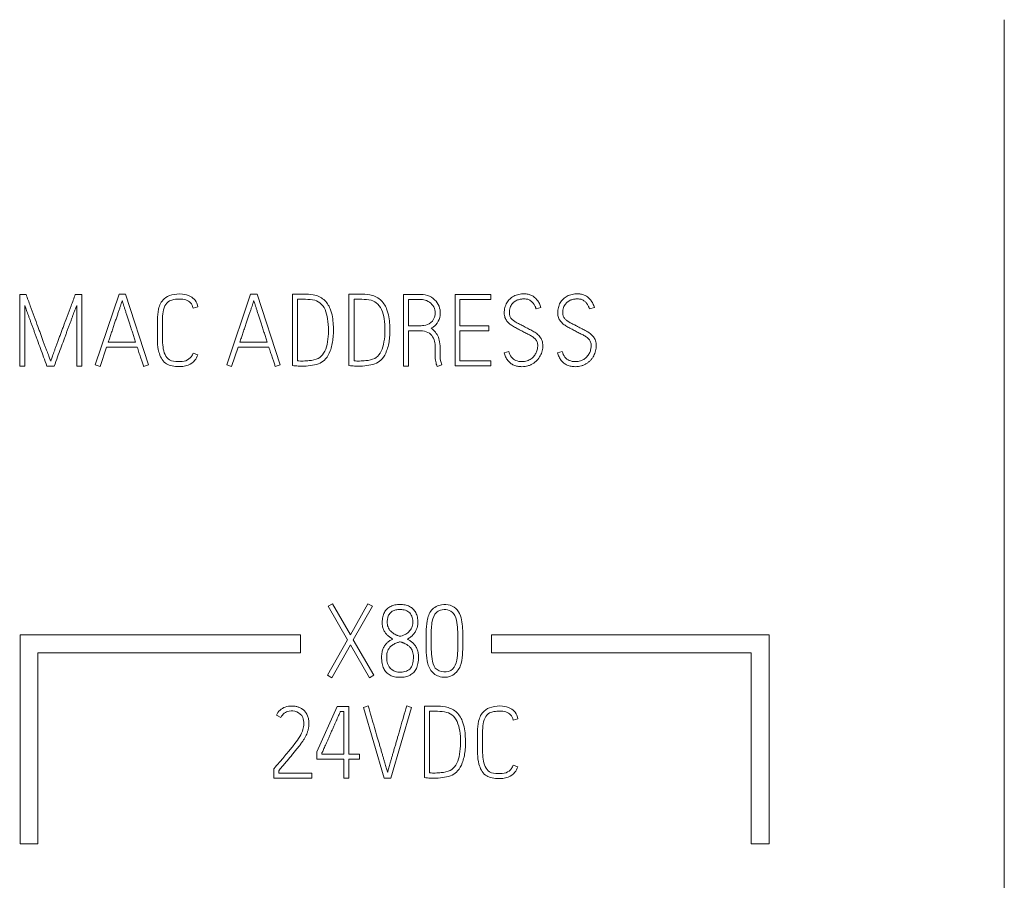
# Model space of a CAD drawing. Units: millimetres. Extents: x 0 to 594, y 0 to 420.
# Drawn here: x 129 to 145, y 258 to 273 of the extents above; entities that cross this region are included whole.
import ezdxf

# ---------------------------------------------------------------- set-up
doc = ezdxf.new("R2010")
doc.units = ezdxf.units.MM
doc.layers.add('1', color=7, linetype='Continuous')

msp = doc.modelspace()

# ---------------------------------------------------------------- linework, layer by layer
at = {"layer": '1', "color": 7, "linetype": 'Continuous', "lineweight": 13}
for p, q in [((145.039, 234.066), (145.039, 272.866)), ((128.54, 268.265), (128.54, 267.065)), ((128.647, 268.265), (128.54, 268.265)), ((129.581, 268.265), (129.472, 268.265)), ((129.581, 267.065), (129.581, 268.265)), ((130.205, 268.267), (129.807, 267.084)), ((130.311, 268.267), (130.205, 268.267)), ((130.699, 267.084), (130.311, 268.267)), ((132.41, 268.267), (132.012, 267.084)), ((132.517, 268.267), (132.41, 268.267)), ((132.904, 267.084), (132.517, 268.267)), ((133.112, 267.074), (133.112, 268.269)), ((133.197, 268.184), (133.197, 267.152)), ((134.058, 267.074), (134.058, 268.269)), ((134.143, 268.184), (134.143, 267.152)), ((134.973, 267.065), (134.973, 268.265)), ((135.058, 268.18), (135.058, 267.741)), ((136.433, 268.265), (135.835, 268.265)), ((135.835, 268.265), (135.835, 267.069)), ((135.918, 267.741), (135.918, 268.18)), ((135.918, 268.18), (136.433, 268.18)), ((136.433, 268.18), (136.433, 268.265)), ((128.625, 267.065), (128.625, 268.079)), ((129.496, 268.082), (129.496, 267.065)), ((131.526, 268.057), (131.445, 268.037)), ((137.193, 268.022), (137.275, 268.046)), ((138.089, 268.022), (138.17, 268.046)), ((135.058, 267.656), (135.058, 267.065)), ((136.401, 267.741), (135.918, 267.741)), ((135.918, 267.152), (135.918, 267.658)), ((135.918, 267.658), (136.401, 267.658)), ((136.401, 267.658), (136.401, 267.741)), ((130.483, 267.466), (130.025, 267.466)), ((132.688, 267.466), (132.23, 267.466)), ((129.887, 267.057), (129.997, 267.382)), ((129.997, 267.382), (130.511, 267.382)), ((132.092, 267.057), (132.202, 267.382)), ((132.202, 267.382), (132.716, 267.382)), ((136.737, 267.31), (136.656, 267.287)), ((137.633, 267.31), (137.551, 267.287)), ((131.446, 267.283), (131.525, 267.255)), ((136.433, 267.152), (135.918, 267.152)), ((136.433, 267.069), (136.433, 267.152)), ((128.54, 267.065), (128.625, 267.065)), ((128.996, 267.065), (129.118, 267.065)), ((129.496, 267.065), (129.581, 267.065)), ((129.807, 267.084), (129.887, 267.057)), ((130.617, 267.057), (130.699, 267.084)), ((132.012, 267.084), (132.092, 267.057)), ((132.823, 267.057), (132.904, 267.084)), ((135.058, 267.065), (134.973, 267.065)), ((135.614, 267.087), (135.536, 267.057)), ((135.835, 267.069), (136.433, 267.069)), ((133.782, 263.084), (133.71, 263.042)), ((133.71, 263.042), (133.71, 263.042)), ((133.71, 263.042), (134.035, 262.481)), ((133.782, 263.084), (133.782, 263.084)), ((134.081, 262.564), (133.782, 263.084)), ((134.376, 263.084), (134.081, 262.564)), ((134.131, 262.479), (134.451, 263.042)), ((134.376, 263.084), (134.376, 263.084)), ((134.451, 263.042), (134.376, 263.084)), ((134.451, 263.042), (134.451, 263.042)), ((128.546, 262.565), (128.546, 262.565)), ((128.546, 262.565), (128.546, 259.066)), ((133.247, 262.565), (128.546, 262.565)), ((133.247, 262.565), (133.247, 262.565)), ((133.247, 262.263), (133.247, 262.565)), ((134.081, 262.564), (134.081, 262.564)), ((135.966, 262.509), (135.966, 262.509)), ((136.445, 262.564), (136.445, 262.564)), ((136.445, 262.564), (136.445, 262.263)), ((141.097, 262.564), (136.445, 262.564)), ((141.097, 262.564), (141.097, 262.564)), ((141.097, 259.065), (141.097, 262.564)), ((134.035, 262.481), (133.697, 261.887)), ((133.77, 261.845), (134.083, 262.396)), ((134.083, 262.396), (134.402, 261.845)), ((134.476, 261.887), (134.131, 262.479)), ((135.351, 262.487), (135.351, 262.487)), ((128.846, 259.066), (128.846, 262.263)), ((128.846, 262.263), (133.247, 262.263)), ((136.445, 262.263), (140.797, 262.263)), ((140.797, 262.263), (140.797, 259.065)), ((133.697, 261.887), (133.697, 261.887)), ((133.697, 261.887), (133.77, 261.845)), ((134.402, 261.845), (134.476, 261.887)), ((134.476, 261.887), (134.476, 261.887)), ((133.859, 261.365), (133.522, 260.606)), ((133.859, 261.365), (133.859, 261.365)), ((134.057, 261.365), (133.859, 261.365)), ((134.057, 261.365), (134.057, 261.365)), ((134.057, 260.566), (134.057, 261.365)), ((134.381, 261.374), (134.3, 261.35)), ((134.3, 261.35), (134.3, 261.35)), ((134.3, 261.35), (134.646, 260.165)), ((134.381, 261.374), (134.381, 261.374)), ((134.762, 260.165), (135.107, 261.35)), ((135.025, 261.374), (135.025, 261.374)), ((135.107, 261.35), (135.025, 261.374)), ((135.107, 261.35), (135.107, 261.35)), ((135.325, 260.174), (135.325, 261.369)), ((132.842, 261.217), (132.842, 261.217)), ((132.842, 261.217), (132.917, 261.179)), ((133.913, 261.282), (133.972, 261.282)), ((133.972, 261.282), (133.972, 260.566)), ((135.41, 261.284), (135.41, 260.252)), ((133.386, 261.08), (133.386, 261.08)), ((136.889, 261.157), (136.808, 261.137)), ((136.889, 261.157), (136.889, 261.157)), ((133.522, 260.606), (133.522, 260.606)), ((133.522, 260.606), (133.522, 260.483)), ((133.606, 260.566), (133.606, 260.588)), ((133.972, 260.566), (133.606, 260.566)), ((134.233, 260.566), (134.057, 260.566)), ((134.233, 260.566), (134.233, 260.566)), ((134.233, 260.483), (134.233, 260.566)), ((133.522, 260.483), (133.972, 260.483)), ((133.972, 260.483), (133.972, 260.165)), ((134.057, 260.165), (134.057, 260.483)), ((134.057, 260.483), (134.233, 260.483)), ((136.809, 260.383), (136.809, 260.383)), ((136.809, 260.383), (136.888, 260.355)), ((136.888, 260.355), (136.888, 260.355)), ((132.797, 260.318), (132.797, 260.165)), ((132.88, 260.248), (132.88, 260.288)), ((133.436, 260.248), (132.88, 260.248)), ((133.436, 260.248), (133.436, 260.248)), ((133.436, 260.165), (133.436, 260.248)), ((134.704, 260.265), (134.704, 260.265)), ((132.797, 260.165), (133.436, 260.165)), ((133.972, 260.165), (134.057, 260.165)), ((134.646, 260.165), (134.762, 260.165)), ((128.546, 259.066), (128.846, 259.066)), ((140.797, 259.065), (141.097, 259.065))]:
    msp.add_line(p, q, dxfattribs=at)
for points, knots in [([(131.525, 267.255), (131.513, 267.22), (131.477, 267.149), (131.352, 267.06), (131.173, 267.049), (130.959, 267.091), (130.865, 267.286), (130.845, 267.483), (130.85, 267.664), (130.847, 267.848), (130.856, 268.025), (130.934, 268.193), (131.097, 268.269), (131.254, 268.279), (131.394, 268.248), (131.49, 268.166), (131.518, 268.1), (131.526, 268.057)], [0, 0, 0, 0, 0.042619, 0.09857, 0.176963, 0.258897, 0.346044, 0.416127, 0.503322, 0.567882, 0.641493, 0.719953, 0.779101, 0.852229, 0.910077, 0.950982, 1, 1, 1, 1]), ([(137.275, 268.046), (137.268, 268.069), (137.251, 268.112), (137.216, 268.17), (137.171, 268.217), (137.119, 268.251), (137.06, 268.271), (137.002, 268.277), (136.948, 268.274), (136.902, 268.266), (136.858, 268.254), (136.819, 268.237), (136.783, 268.215), (136.752, 268.189), (136.725, 268.158), (136.702, 268.124), (136.684, 268.085), (136.67, 268.044), (136.662, 267.999), (136.66, 267.955), (136.662, 267.913), (136.671, 267.877), (136.686, 267.846), (136.705, 267.818), (136.728, 267.792), (136.754, 267.769), (136.783, 267.747), (136.814, 267.727), (136.848, 267.709), (136.883, 267.691), (136.918, 267.672), (136.953, 267.653), (136.987, 267.635), (137.021, 267.618), (137.053, 267.602), (137.084, 267.587), (137.113, 267.571), (137.139, 267.554), (137.163, 267.535), (137.183, 267.515), (137.2, 267.493), (137.213, 267.467), (137.22, 267.438), (137.222, 267.408), (137.22, 267.379), (137.216, 267.351), (137.208, 267.321), (137.197, 267.291), (137.181, 267.262), (137.162, 267.234), (137.139, 267.209), (137.111, 267.186), (137.079, 267.166), (137.042, 267.151), (137, 267.142), (136.937, 267.138), (136.854, 267.15), (136.774, 267.214), (136.744, 267.276), (136.737, 267.31)], [0, 0, 0, 0, 0.029502, 0.056552, 0.082213, 0.107035, 0.131706, 0.157625, 0.177725, 0.196768, 0.215008, 0.232485, 0.249262, 0.265692, 0.282067, 0.298646, 0.315747, 0.333416, 0.35172, 0.370963, 0.387214, 0.402039, 0.415923, 0.429557, 0.443355, 0.457518, 0.472137, 0.48722, 0.502837, 0.518847, 0.535063, 0.551489, 0.567151, 0.582304, 0.596956, 0.611001, 0.624363, 0.637091, 0.649186, 0.660727, 0.671894, 0.683121, 0.695107, 0.708316, 0.719066, 0.730707, 0.743348, 0.756492, 0.769735, 0.783289, 0.797204, 0.811603, 0.826753, 0.842746, 0.859925, 0.878764, 0.920226, 0.957605, 1, 1, 1, 1]), ([(138.17, 268.046), (138.163, 268.069), (138.147, 268.112), (138.111, 268.17), (138.067, 268.217), (138.015, 268.251), (137.955, 268.271), (137.897, 268.277), (137.844, 268.274), (137.797, 268.266), (137.754, 268.254), (137.714, 268.237), (137.678, 268.215), (137.647, 268.189), (137.62, 268.158), (137.597, 268.124), (137.579, 268.085), (137.566, 268.044), (137.558, 267.999), (137.555, 267.955), (137.558, 267.913), (137.566, 267.877), (137.581, 267.846), (137.601, 267.818), (137.623, 267.792), (137.649, 267.769), (137.678, 267.747), (137.71, 267.727), (137.744, 267.709), (137.779, 267.691), (137.814, 267.672), (137.848, 267.653), (137.883, 267.635), (137.916, 267.618), (137.949, 267.602), (137.98, 267.587), (138.008, 267.571), (138.035, 267.554), (138.058, 267.535), (138.078, 267.515), (138.095, 267.493), (138.108, 267.467), (138.116, 267.438), (138.118, 267.408), (138.116, 267.379), (138.111, 267.351), (138.103, 267.321), (138.092, 267.291), (138.077, 267.262), (138.058, 267.234), (138.034, 267.209), (138.006, 267.186), (137.975, 267.166), (137.938, 267.151), (137.896, 267.142), (137.832, 267.138), (137.75, 267.15), (137.669, 267.214), (137.639, 267.276), (137.633, 267.31)], [0, 0, 0, 0, 0.029502, 0.056552, 0.082213, 0.107035, 0.131706, 0.157625, 0.177725, 0.196768, 0.215008, 0.232485, 0.249262, 0.265692, 0.282067, 0.298646, 0.315747, 0.333416, 0.35172, 0.370963, 0.387214, 0.402039, 0.415923, 0.429557, 0.443355, 0.457518, 0.472137, 0.48722, 0.502837, 0.518847, 0.535063, 0.551489, 0.567151, 0.582304, 0.596956, 0.611001, 0.624363, 0.637091, 0.649186, 0.660727, 0.671894, 0.683121, 0.695107, 0.708316, 0.719066, 0.730707, 0.743348, 0.756492, 0.769735, 0.783289, 0.797204, 0.811603, 0.826753, 0.842746, 0.859925, 0.878764, 0.920226, 0.957605, 1, 1, 1, 1]), ([(129.06, 267.15), (129.058, 267.154), (129.053, 267.165), (129.045, 267.186), (129.034, 267.216), (129.02, 267.254), (129.003, 267.298), (128.984, 267.348), (128.963, 267.403), (128.941, 267.463), (128.918, 267.526), (128.894, 267.592), (128.869, 267.66), (128.834, 267.76), (128.782, 267.898), (128.716, 268.077), (128.671, 268.201), (128.647, 268.265)], [0, 0, 0, 0, 0.010517, 0.029578, 0.057191, 0.091739, 0.131602, 0.17678, 0.226508, 0.280023, 0.337325, 0.396884, 0.457174, 0.518195, 0.6666, 0.827202, 1, 1, 1, 1]), ([(129.472, 268.265), (129.449, 268.201), (129.403, 268.077), (129.337, 267.898), (129.285, 267.76), (129.247, 267.66), (129.222, 267.592), (129.198, 267.526), (129.175, 267.463), (129.152, 267.403), (129.132, 267.348), (129.113, 267.298), (129.097, 267.254), (129.083, 267.216), (129.072, 267.186), (129.065, 267.165), (129.061, 267.154), (129.06, 267.15)], [0, 0, 0, 0, 0.172856, 0.333623, 0.482302, 0.543591, 0.604043, 0.663657, 0.720959, 0.774475, 0.824205, 0.869357, 0.90914, 0.943554, 0.970979, 0.989794, 1, 1, 1, 1]), ([(130.025, 267.466), (130.033, 267.491), (130.05, 267.54), (130.075, 267.615), (130.1, 267.69), (130.124, 267.763), (130.148, 267.834), (130.171, 267.9), (130.192, 267.962), (130.211, 268.018), (130.227, 268.067), (130.24, 268.107), (130.25, 268.138), (130.256, 268.154), (130.258, 268.16)], [0, 0, 0, 0, 0.106118, 0.213594, 0.322428, 0.429305, 0.530911, 0.627246, 0.716632, 0.797389, 0.869519, 0.929228, 0.972722, 1, 1, 1, 1]), ([(130.258, 268.16), (130.26, 268.154), (130.265, 268.138), (130.275, 268.107), (130.288, 268.067), (130.304, 268.018), (130.322, 267.962), (130.342, 267.9), (130.363, 267.834), (130.386, 267.763), (130.41, 267.69), (130.435, 267.615), (130.459, 267.54), (130.475, 267.491), (130.483, 267.466)], [0, 0, 0, 0, 0.027336, 0.070868, 0.130595, 0.202708, 0.283396, 0.372662, 0.4689, 0.570509, 0.677489, 0.786433, 0.893936, 1, 1, 1, 1]), ([(131.445, 268.037), (131.438, 268.072), (131.413, 268.129), (131.324, 268.183), (131.225, 268.189), (131.133, 268.184), (131.037, 268.158), (130.961, 268.071), (130.933, 267.934), (130.934, 267.78), (130.934, 267.641), (130.933, 267.508), (130.937, 267.387), (130.966, 267.261), (131.05, 267.148), (131.191, 267.139), (131.324, 267.14), (131.414, 267.209), (131.44, 267.261), (131.446, 267.283)], [0, 0, 0, 0, 0.048188, 0.096134, 0.14604, 0.197171, 0.235896, 0.293079, 0.361886, 0.44297, 0.526927, 0.572816, 0.644405, 0.709447, 0.76758, 0.842372, 0.90948, 0.967027, 1, 1, 1, 1]), ([(132.23, 267.466), (132.238, 267.491), (132.255, 267.54), (132.28, 267.615), (132.305, 267.69), (132.33, 267.763), (132.354, 267.834), (132.376, 267.9), (132.397, 267.962), (132.416, 268.018), (132.432, 268.067), (132.446, 268.107), (132.456, 268.138), (132.461, 268.154), (132.463, 268.16)], [0, 0, 0, 0, 0.106118, 0.213594, 0.322428, 0.429305, 0.530911, 0.627246, 0.716632, 0.797389, 0.869519, 0.929228, 0.972722, 1, 1, 1, 1]), ([(132.463, 268.16), (132.465, 268.154), (132.471, 268.138), (132.48, 268.107), (132.493, 268.067), (132.509, 268.018), (132.527, 267.962), (132.547, 267.9), (132.569, 267.834), (132.592, 267.763), (132.616, 267.69), (132.64, 267.615), (132.664, 267.54), (132.68, 267.491), (132.688, 267.466)], [0, 0, 0, 0, 0.027336, 0.070868, 0.130595, 0.202708, 0.283396, 0.372662, 0.4689, 0.570509, 0.677489, 0.786433, 0.893936, 1, 1, 1, 1]), ([(133.112, 268.269), (133.173, 268.272), (133.289, 268.27), (133.47, 268.269), (133.648, 268.194), (133.77, 268.002), (133.801, 267.768), (133.799, 267.529), (133.757, 267.333), (133.683, 267.188), (133.573, 267.105), (133.445, 267.075), (133.32, 267.063), (133.208, 267.064), (133.143, 267.07), (133.112, 267.074)], [0, 0, 0, 0, 0.083852, 0.159566, 0.247919, 0.33475, 0.458585, 0.567366, 0.662055, 0.732764, 0.785016, 0.84628, 0.910981, 0.956956, 1, 1, 1, 1]), ([(133.197, 267.152), (133.228, 267.15), (133.294, 267.149), (133.41, 267.156), (133.542, 267.176), (133.648, 267.284), (133.698, 267.432), (133.719, 267.613), (133.713, 267.8), (133.681, 267.972), (133.609, 268.107), (133.477, 268.181), (133.336, 268.183), (133.241, 268.186), (133.197, 268.184)], [0, 0, 0, 0, 0.053086, 0.11174, 0.200538, 0.272073, 0.359751, 0.462843, 0.583481, 0.677959, 0.76285, 0.835716, 0.924928, 1, 1, 1, 1]), ([(134.058, 268.269), (134.119, 268.272), (134.235, 268.27), (134.416, 268.269), (134.593, 268.194), (134.715, 268.002), (134.746, 267.768), (134.745, 267.529), (134.703, 267.333), (134.629, 267.188), (134.518, 267.105), (134.39, 267.075), (134.265, 267.063), (134.153, 267.064), (134.089, 267.07), (134.058, 267.074)], [0, 0, 0, 0, 0.083852, 0.159566, 0.247919, 0.33475, 0.458585, 0.567366, 0.662055, 0.732764, 0.785016, 0.84628, 0.910981, 0.956956, 1, 1, 1, 1]), ([(134.143, 267.152), (134.174, 267.15), (134.239, 267.149), (134.355, 267.156), (134.487, 267.176), (134.594, 267.284), (134.643, 267.432), (134.665, 267.613), (134.659, 267.8), (134.627, 267.972), (134.555, 268.107), (134.423, 268.181), (134.282, 268.183), (134.187, 268.186), (134.143, 268.184)], [0, 0, 0, 0, 0.053086, 0.11174, 0.200538, 0.272073, 0.359751, 0.462843, 0.583481, 0.677959, 0.76285, 0.835716, 0.924928, 1, 1, 1, 1]), ([(134.973, 268.265), (135.003, 268.265), (135.077, 268.265), (135.186, 268.265), (135.314, 268.268), (135.441, 268.229), (135.545, 268.133), (135.593, 268.008), (135.588, 267.874), (135.539, 267.777), (135.479, 267.724), (135.45, 267.706), (135.434, 267.698)], [0, 0, 0, 0, 0.081027, 0.202001, 0.295991, 0.42923, 0.551248, 0.669818, 0.783044, 0.907711, 0.95176, 1, 1, 1, 1]), ([(135.058, 267.741), (135.072, 267.741), (135.106, 267.741), (135.16, 267.741), (135.232, 267.741), (135.325, 267.739), (135.446, 267.785), (135.513, 267.908), (135.499, 268.033), (135.435, 268.125), (135.343, 268.174), (135.246, 268.182), (135.154, 268.18), (135.09, 268.18), (135.058, 268.18)], [0, 0, 0, 0, 0.037227, 0.090564, 0.144245, 0.22703, 0.337243, 0.467786, 0.565333, 0.658146, 0.755459, 0.830653, 0.915327, 1, 1, 1, 1]), ([(136.656, 267.287), (136.663, 267.263), (136.68, 267.218), (136.717, 267.159), (136.764, 267.112), (136.82, 267.079), (136.885, 267.059), (136.949, 267.054), (137.007, 267.057), (137.057, 267.068), (137.103, 267.085), (137.144, 267.108), (137.181, 267.134), (137.214, 267.165), (137.242, 267.2), (137.265, 267.237), (137.283, 267.278), (137.297, 267.32), (137.305, 267.363), (137.307, 267.407), (137.305, 267.45), (137.295, 267.49), (137.279, 267.525), (137.258, 267.556), (137.234, 267.584), (137.205, 267.609), (137.174, 267.631), (137.14, 267.652), (137.104, 267.671), (137.067, 267.689), (137.03, 267.708), (136.995, 267.727), (136.961, 267.745), (136.93, 267.761), (136.899, 267.776), (136.87, 267.791), (136.844, 267.807), (136.82, 267.823), (136.798, 267.839), (136.78, 267.858), (136.765, 267.878), (136.754, 267.9), (136.747, 267.925), (136.745, 267.96), (136.747, 268), (136.756, 268.043), (136.772, 268.079), (136.793, 268.109), (136.816, 268.133), (136.841, 268.153), (136.869, 268.167), (136.897, 268.178), (136.925, 268.184), (136.951, 268.187), (136.975, 268.19), (137, 268.191), (137.026, 268.189), (137.053, 268.184), (137.078, 268.174), (137.099, 268.161), (137.119, 268.146), (137.135, 268.13), (137.15, 268.112), (137.162, 268.094), (137.173, 268.075), (137.181, 268.057), (137.188, 268.039), (137.192, 268.028), (137.193, 268.022)], [0, 0, 0, 0, 0.030216, 0.057834, 0.084112, 0.110126, 0.13699, 0.166062, 0.187444, 0.207786, 0.227532, 0.246694, 0.265147, 0.28321, 0.301078, 0.318906, 0.33698, 0.354995, 0.372624, 0.390132, 0.408102, 0.424528, 0.439934, 0.454952, 0.469937, 0.485134, 0.500714, 0.516729, 0.533253, 0.550073, 0.566929, 0.583824, 0.598837, 0.613277, 0.627146, 0.64033, 0.652736, 0.664395, 0.675364, 0.685785, 0.695827, 0.705789, 0.716159, 0.727332, 0.74751, 0.765141, 0.780786, 0.795151, 0.808601, 0.821478, 0.833928, 0.845962, 0.857807, 0.868933, 0.878649, 0.88698, 0.899043, 0.910208, 0.920757, 0.930874, 0.940594, 0.950061, 0.959303, 0.96829, 0.9771, 0.985473, 0.993098, 1, 1, 1, 1]), ([(137.551, 267.287), (137.558, 267.263), (137.575, 267.218), (137.612, 267.159), (137.659, 267.112), (137.716, 267.079), (137.781, 267.059), (137.844, 267.054), (137.903, 267.057), (137.952, 267.068), (137.998, 267.085), (138.04, 267.108), (138.077, 267.134), (138.109, 267.165), (138.137, 267.2), (138.16, 267.237), (138.179, 267.278), (138.192, 267.32), (138.2, 267.363), (138.203, 267.407), (138.2, 267.45), (138.191, 267.49), (138.175, 267.525), (138.154, 267.556), (138.129, 267.584), (138.101, 267.609), (138.069, 267.631), (138.036, 267.652), (138, 267.671), (137.963, 267.689), (137.926, 267.708), (137.89, 267.727), (137.857, 267.745), (137.825, 267.761), (137.795, 267.776), (137.766, 267.791), (137.739, 267.807), (137.715, 267.823), (137.694, 267.839), (137.676, 267.858), (137.66, 267.878), (137.649, 267.9), (137.642, 267.925), (137.64, 267.96), (137.643, 268), (137.652, 268.043), (137.668, 268.079), (137.688, 268.109), (137.711, 268.133), (137.737, 268.153), (137.764, 268.167), (137.792, 268.178), (137.82, 268.184), (137.847, 268.187), (137.871, 268.19), (137.895, 268.191), (137.921, 268.189), (137.949, 268.184), (137.973, 268.174), (137.995, 268.161), (138.014, 268.146), (138.031, 268.13), (138.045, 268.112), (138.058, 268.094), (138.068, 268.075), (138.076, 268.057), (138.083, 268.039), (138.087, 268.028), (138.089, 268.022)], [0, 0, 0, 0, 0.030216, 0.057834, 0.084112, 0.110126, 0.13699, 0.166062, 0.187444, 0.207786, 0.227532, 0.246694, 0.265147, 0.28321, 0.301078, 0.318906, 0.33698, 0.354995, 0.372624, 0.390132, 0.408102, 0.424528, 0.439934, 0.454952, 0.469937, 0.485134, 0.500714, 0.516729, 0.533253, 0.550073, 0.566929, 0.583824, 0.598837, 0.613277, 0.627146, 0.64033, 0.652736, 0.664395, 0.675364, 0.685785, 0.695827, 0.705789, 0.716159, 0.727332, 0.74751, 0.765141, 0.780786, 0.795151, 0.808601, 0.821478, 0.833928, 0.845962, 0.857807, 0.868933, 0.878649, 0.88698, 0.899043, 0.910208, 0.920757, 0.930874, 0.940594, 0.950061, 0.959303, 0.96829, 0.9771, 0.985473, 0.993098, 1, 1, 1, 1]), ([(128.625, 268.079), (128.629, 268.069), (128.636, 268.049), (128.648, 268.015), (128.662, 267.976), (128.678, 267.932), (128.696, 267.885), (128.715, 267.835), (128.734, 267.782), (128.755, 267.727), (128.775, 267.67), (128.796, 267.612), (128.817, 267.555), (128.848, 267.471), (128.889, 267.358), (128.942, 267.214), (128.978, 267.116), (128.996, 267.065)], [0, 0, 0, 0, 0.027797, 0.061126, 0.099988, 0.14327, 0.189861, 0.23976, 0.292286, 0.346758, 0.403177, 0.460328, 0.516996, 0.573181, 0.708838, 0.851111, 1, 1, 1, 1]), ([(129.118, 267.065), (129.137, 267.116), (129.173, 267.216), (129.227, 267.361), (129.27, 267.475), (129.301, 267.559), (129.322, 267.617), (129.343, 267.675), (129.364, 267.732), (129.385, 267.787), (129.405, 267.84), (129.423, 267.89), (129.441, 267.937), (129.458, 267.981), (129.472, 268.02), (129.485, 268.053), (129.492, 268.073), (129.496, 268.082)], [0, 0, 0, 0, 0.150097, 0.292972, 0.428623, 0.485357, 0.542309, 0.599481, 0.655764, 0.710053, 0.762346, 0.812025, 0.858473, 0.901688, 0.940344, 0.973115, 1, 1, 1, 1]), ([(135.536, 267.057), (135.525, 267.085), (135.509, 267.144), (135.499, 267.245), (135.506, 267.349), (135.5, 267.458), (135.469, 267.56), (135.381, 267.643), (135.267, 267.659), (135.159, 267.655), (135.092, 267.656), (135.058, 267.656)], [0, 0, 0, 0, 0.093925, 0.194495, 0.321538, 0.425997, 0.540404, 0.653259, 0.786519, 0.893259, 1, 1, 1, 1]), ([(135.434, 267.698), (135.456, 267.684), (135.499, 267.648), (135.552, 267.57), (135.583, 267.463), (135.589, 267.356), (135.584, 267.253), (135.588, 267.167), (135.604, 267.111), (135.614, 267.087)], [0, 0, 0, 0, 0.114285, 0.255129, 0.416529, 0.61358, 0.738433, 0.883572, 1, 1, 1, 1]), ([(130.511, 267.382), (130.516, 267.366), (130.525, 267.337), (130.538, 267.294), (130.551, 267.254), (130.564, 267.217), (130.575, 267.183), (130.586, 267.151), (130.597, 267.119), (130.608, 267.087), (130.614, 267.067), (130.617, 267.057)], [0, 0, 0, 0, 0.138948, 0.27018, 0.393699, 0.508312, 0.612826, 0.707241, 0.810993, 0.908573, 1, 1, 1, 1]), ([(132.716, 267.382), (132.721, 267.366), (132.73, 267.337), (132.744, 267.294), (132.757, 267.254), (132.769, 267.217), (132.78, 267.183), (132.791, 267.151), (132.803, 267.119), (132.813, 267.087), (132.82, 267.067), (132.823, 267.057)], [0, 0, 0, 0, 0.138948, 0.27018, 0.393699, 0.508312, 0.612826, 0.707241, 0.810993, 0.908573, 1, 1, 1, 1]), ([(134.793, 262.494), (134.786, 262.498), (134.772, 262.506), (134.751, 262.52), (134.73, 262.534), (134.709, 262.551), (134.69, 262.57), (134.672, 262.591), (134.656, 262.614), (134.642, 262.641), (134.63, 262.669), (134.622, 262.701), (134.616, 262.736), (134.614, 262.791), (134.62, 262.861), (134.647, 262.94), (134.694, 263.001), (134.757, 263.044), (134.831, 263.069), (134.914, 263.076), (134.997, 263.069), (135.072, 263.043), (135.135, 263), (135.182, 262.937), (135.208, 262.857), (135.215, 262.78), (135.21, 262.712), (135.193, 262.659), (135.167, 262.609), (135.131, 262.563), (135.087, 262.524), (135.053, 262.502), (135.035, 262.493)], [0, 0, 0, 0, 0.014556, 0.029567, 0.045073, 0.06094, 0.077119, 0.093748, 0.110887, 0.128668, 0.147296, 0.166948, 0.187898, 0.210413, 0.266348, 0.314631, 0.359149, 0.40325, 0.449199, 0.499993, 0.551851, 0.598383, 0.642757, 0.687636, 0.736493, 0.793087, 0.826472, 0.85944, 0.893283, 0.927929, 0.963171, 1, 1, 1, 1]), ([(135.609, 263.069), (135.545, 263.057), (135.422, 262.995), (135.359, 262.797), (135.35, 262.575), (135.35, 262.35), (135.359, 262.128), (135.426, 261.935), (135.607, 261.836), (135.814, 261.869), (135.941, 262.036), (135.964, 262.229), (135.965, 262.452), (135.968, 262.661), (135.944, 262.851), (135.884, 262.99), (135.757, 263.072), (135.657, 263.077), (135.609, 263.069)], [0, 0, 0, 0, 0.0625, 0.125, 0.1875, 0.28125, 0.34375, 0.40625, 0.46875, 0.53125, 0.59375, 0.65625, 0.71875, 0.8125, 0.859375, 0.90625, 0.953125, 1, 1, 1, 1]), ([(134.908, 262.541), (134.915, 262.539), (134.937, 262.539), (134.976, 262.561), (135.035, 262.585), (135.091, 262.647), (135.131, 262.724), (135.128, 262.813), (135.113, 262.884), (135.071, 262.945), (135.006, 262.981), (134.934, 262.99), (134.869, 262.988), (134.812, 262.975), (134.761, 262.947), (134.724, 262.902), (134.705, 262.846), (134.697, 262.774), (134.706, 262.694), (134.746, 262.631), (134.79, 262.595), (134.824, 262.574), (134.854, 262.561), (134.877, 262.551), (134.894, 262.546), (134.904, 262.542), (134.908, 262.541)], [0, 0, 0, 0, 0.015625, 0.046875, 0.09375, 0.15625, 0.21875, 0.28125, 0.34375, 0.375, 0.4375, 0.5, 0.53125, 0.578125, 0.625, 0.65625, 0.703125, 0.75, 0.8125, 0.875, 0.90625, 0.9375, 0.960938, 0.976562, 0.992188, 1, 1, 1, 1]), ([(135.812, 262.919), (135.787, 262.95), (135.713, 262.994), (135.603, 262.989), (135.493, 262.93), (135.437, 262.767), (135.437, 262.559), (135.434, 262.343), (135.447, 262.166), (135.484, 261.99), (135.646, 261.924), (135.814, 261.969), (135.871, 262.143), (135.882, 262.292), (135.882, 262.453), (135.882, 262.615), (135.873, 262.768), (135.846, 262.879), (135.812, 262.919)], [0, 0, 0, 0, 0.046875, 0.09375, 0.125, 0.1875, 0.28125, 0.375, 0.4375, 0.5, 0.5625, 0.625, 0.6875, 0.75, 0.8125, 0.875, 0.9375, 1, 1, 1, 1]), ([(135.035, 262.493), (135.042, 262.489), (135.057, 262.481), (135.08, 262.467), (135.102, 262.452), (135.124, 262.435), (135.144, 262.414), (135.163, 262.391), (135.18, 262.365), (135.195, 262.337), (135.207, 262.305), (135.216, 262.27), (135.222, 262.232), (135.224, 262.17), (135.218, 262.09), (135.193, 262), (135.146, 261.932), (135.081, 261.885), (135.002, 261.858), (134.914, 261.851), (134.826, 261.858), (134.747, 261.885), (134.682, 261.932), (134.635, 262.001), (134.61, 262.091), (134.604, 262.171), (134.606, 262.234), (134.612, 262.271), (134.62, 262.306), (134.632, 262.337), (134.646, 262.365), (134.662, 262.391), (134.68, 262.414), (134.7, 262.435), (134.722, 262.453), (134.745, 262.469), (134.769, 262.483), (134.785, 262.491), (134.793, 262.494)], [0, 0, 0, 0, 0.013971, 0.028402, 0.043336, 0.058719, 0.0746, 0.091138, 0.108303, 0.126121, 0.144793, 0.164595, 0.185892, 0.208937, 0.268471, 0.31829, 0.36183, 0.40395, 0.448807, 0.499659, 0.550001, 0.594568, 0.636606, 0.68023, 0.730342, 0.790387, 0.813379, 0.834502, 0.85399, 0.872294, 0.889768, 0.906584, 0.922873, 0.938755, 0.95442, 0.969879, 0.985049, 1, 1, 1, 1]), ([(134.93, 262.443), (134.923, 262.446), (134.906, 262.448), (134.885, 262.437), (134.858, 262.43), (134.829, 262.417), (134.794, 262.399), (134.746, 262.365), (134.709, 262.311), (134.69, 262.233), (134.688, 262.154), (134.71, 262.044), (134.791, 261.957), (134.902, 261.933), (134.997, 261.943), (135.088, 261.983), (135.13, 262.074), (135.14, 262.168), (135.137, 262.248), (135.115, 262.316), (135.082, 262.361), (135.044, 262.39), (135.014, 262.409), (134.991, 262.42), (134.969, 262.429), (134.955, 262.435), (134.941, 262.44), (134.934, 262.442), (134.93, 262.443)], [0, 0, 0, 0, 0.015625, 0.03125, 0.046875, 0.070312, 0.09375, 0.125, 0.1875, 0.21875, 0.28125, 0.34375, 0.4375, 0.5, 0.5625, 0.625, 0.6875, 0.75, 0.8125, 0.84375, 0.890625, 0.921875, 0.9375, 0.960938, 0.972656, 0.984375, 0.992188, 1, 1, 1, 1]), ([(132.88, 260.288), (132.898, 260.31), (132.933, 260.352), (132.986, 260.414), (133.038, 260.475), (133.088, 260.534), (133.136, 260.591), (133.18, 260.646), (133.222, 260.698), (133.259, 260.748), (133.291, 260.795), (133.319, 260.839), (133.341, 260.881), (133.356, 260.916), (133.366, 260.945), (133.373, 260.971), (133.379, 260.998), (133.383, 261.025), (133.385, 261.054), (133.386, 261.083), (133.385, 261.114), (133.381, 261.146), (133.375, 261.178), (133.365, 261.209), (133.352, 261.238), (133.338, 261.261), (133.325, 261.278), (133.313, 261.291), (133.301, 261.303), (133.287, 261.316), (133.27, 261.327), (133.252, 261.337), (133.231, 261.347), (133.209, 261.355), (133.184, 261.362), (133.157, 261.368), (133.127, 261.371), (133.071, 261.373), (132.99, 261.363), (132.898, 261.306), (132.856, 261.25), (132.842, 261.217)], [0, 0, 0, 0, 0.048004, 0.095097, 0.141278, 0.185999, 0.228718, 0.269437, 0.307815, 0.343526, 0.376603, 0.406725, 0.433635, 0.457492, 0.472108, 0.48732, 0.503186, 0.519426, 0.535765, 0.552259, 0.57073, 0.589215, 0.607835, 0.62639, 0.644811, 0.663394, 0.672373, 0.68198, 0.692247, 0.70311, 0.714574, 0.726746, 0.739692, 0.753474, 0.768167, 0.783918, 0.800939, 0.819353, 0.881523, 0.938661, 1, 1, 1, 1]), ([(134.704, 260.265), (134.702, 260.27), (134.698, 260.283), (134.691, 260.307), (134.682, 260.339), (134.67, 260.379), (134.657, 260.425), (134.642, 260.476), (134.626, 260.531), (134.609, 260.591), (134.591, 260.654), (134.572, 260.719), (134.552, 260.785), (134.523, 260.883), (134.484, 261.017), (134.434, 261.191), (134.399, 261.312), (134.381, 261.374)], [0, 0, 0, 0, 0.013272, 0.034859, 0.06476, 0.101229, 0.142516, 0.188621, 0.238884, 0.292645, 0.349905, 0.409112, 0.468717, 0.528719, 0.675164, 0.832258, 1, 1, 1, 1]), ([(134.704, 260.265), (134.702, 260.27), (134.698, 260.283), (134.691, 260.307), (134.682, 260.339), (134.67, 260.379), (134.657, 260.425), (134.642, 260.476), (134.626, 260.531), (134.609, 260.591), (134.591, 260.654), (134.572, 260.719), (134.552, 260.785), (134.523, 260.883), (134.484, 261.017), (134.434, 261.191), (134.399, 261.312), (134.381, 261.374)], [0, 0, 0, 0, 0.013272, 0.034859, 0.06476, 0.101229, 0.142516, 0.188621, 0.238884, 0.292645, 0.349905, 0.409112, 0.468717, 0.528719, 0.675164, 0.832258, 1, 1, 1, 1]), ([(135.025, 261.374), (135.007, 261.312), (134.972, 261.192), (134.921, 261.017), (134.883, 260.883), (134.855, 260.785), (134.836, 260.719), (134.817, 260.654), (134.799, 260.591), (134.782, 260.531), (134.765, 260.476), (134.75, 260.425), (134.737, 260.379), (134.726, 260.339), (134.716, 260.307), (134.71, 260.283), (134.706, 260.27), (134.704, 260.265)], [0, 0, 0, 0, 0.167989, 0.325145, 0.471471, 0.531274, 0.590769, 0.649955, 0.70726, 0.76111, 0.811506, 0.857719, 0.899023, 0.935417, 0.96522, 0.986746, 1, 1, 1, 1]), ([(135.025, 261.374), (135.007, 261.312), (134.972, 261.192), (134.921, 261.017), (134.883, 260.883), (134.855, 260.785), (134.836, 260.719), (134.817, 260.654), (134.799, 260.591), (134.782, 260.531), (134.765, 260.476), (134.75, 260.425), (134.737, 260.379), (134.726, 260.339), (134.716, 260.307), (134.71, 260.283), (134.706, 260.27), (134.704, 260.265)], [0, 0, 0, 0, 0.167989, 0.325145, 0.471471, 0.531274, 0.590769, 0.649955, 0.70726, 0.76111, 0.811506, 0.857719, 0.899023, 0.935417, 0.96522, 0.986746, 1, 1, 1, 1]), ([(135.325, 261.369), (135.386, 261.372), (135.502, 261.37), (135.683, 261.369), (135.861, 261.294), (135.982, 261.102), (136.013, 260.868), (136.012, 260.629), (135.97, 260.433), (135.896, 260.288), (135.785, 260.205), (135.657, 260.175), (135.533, 260.163), (135.42, 260.164), (135.356, 260.17), (135.325, 260.174)], [0, 0, 0, 0, 0.083852, 0.159566, 0.247919, 0.33475, 0.458585, 0.567366, 0.662055, 0.732764, 0.785016, 0.84628, 0.910981, 0.956956, 1, 1, 1, 1]), ([(136.888, 260.355), (136.876, 260.32), (136.84, 260.249), (136.715, 260.16), (136.536, 260.149), (136.322, 260.191), (136.228, 260.386), (136.209, 260.583), (136.213, 260.764), (136.21, 260.948), (136.219, 261.125), (136.297, 261.293), (136.46, 261.369), (136.617, 261.379), (136.757, 261.348), (136.853, 261.266), (136.881, 261.2), (136.889, 261.157)], [0, 0, 0, 0, 0.042619, 0.09857, 0.176963, 0.258897, 0.346044, 0.416127, 0.503322, 0.567882, 0.641493, 0.719953, 0.779101, 0.852229, 0.910077, 0.950982, 1, 1, 1, 1]), ([(132.917, 261.179), (132.931, 261.209), (132.968, 261.256), (133.067, 261.296), (133.19, 261.29), (133.295, 261.197), (133.305, 261.078), (133.29, 260.966), (133.234, 260.855), (133.146, 260.732), (133.054, 260.619), (132.97, 260.52), (132.904, 260.442), (132.847, 260.377), (132.811, 260.335), (132.797, 260.318)], [0, 0, 0, 0, 0.062289, 0.122724, 0.207859, 0.30102, 0.376075, 0.439974, 0.529491, 0.624524, 0.74621, 0.825357, 0.888198, 0.954618, 1, 1, 1, 1]), ([(133.606, 260.588), (133.607, 260.59), (133.611, 260.599), (133.619, 260.617), (133.631, 260.644), (133.647, 260.679), (133.665, 260.72), (133.685, 260.766), (133.707, 260.816), (133.731, 260.869), (133.755, 260.923), (133.78, 260.979), (133.804, 261.032), (133.826, 261.084), (133.847, 261.131), (133.867, 261.175), (133.883, 261.213), (133.897, 261.244), (133.907, 261.266), (133.912, 261.278), (133.913, 261.282)], [0, 0, 0, 0, 0.010734, 0.036404, 0.077011, 0.128795, 0.187998, 0.254619, 0.326966, 0.403344, 0.483752, 0.564544, 0.642072, 0.716335, 0.785641, 0.848294, 0.904294, 0.950045, 0.981947, 1, 1, 1, 1]), ([(135.41, 260.252), (135.441, 260.25), (135.506, 260.249), (135.622, 260.256), (135.754, 260.276), (135.861, 260.384), (135.91, 260.532), (135.932, 260.713), (135.926, 260.9), (135.894, 261.072), (135.822, 261.207), (135.69, 261.281), (135.549, 261.283), (135.454, 261.286), (135.41, 261.284)], [0, 0, 0, 0, 0.053086, 0.11174, 0.200538, 0.272073, 0.359751, 0.462843, 0.583481, 0.677959, 0.76285, 0.835716, 0.924928, 1, 1, 1, 1]), ([(136.808, 261.137), (136.801, 261.172), (136.776, 261.229), (136.687, 261.283), (136.588, 261.289), (136.496, 261.284), (136.4, 261.258), (136.324, 261.171), (136.296, 261.034), (136.297, 260.88), (136.297, 260.741), (136.296, 260.608), (136.3, 260.487), (136.33, 260.361), (136.413, 260.248), (136.554, 260.239), (136.687, 260.24), (136.777, 260.309), (136.803, 260.361), (136.809, 260.383)], [0, 0, 0, 0, 0.048188, 0.096134, 0.14604, 0.197171, 0.235896, 0.293079, 0.361886, 0.44297, 0.526927, 0.572816, 0.644405, 0.709447, 0.76758, 0.842372, 0.90948, 0.967027, 1, 1, 1, 1])]:
    msp.add_open_spline(points, degree=3, knots=knots, dxfattribs=at)

doc.saveas('drawing.dxf')
